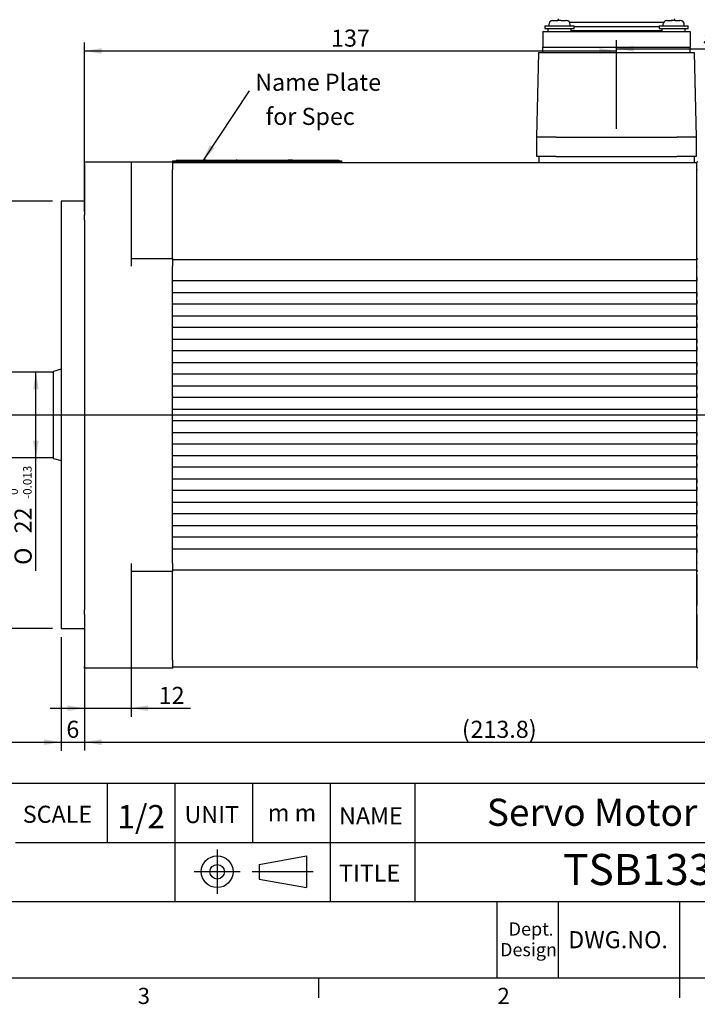
# Model space of a CAD drawing. Units: millimetres. Extents: x 5 to 292, y 7 to 204.
# Drawn here: x 156 to 243, y 7 to 134 of the extents above; entities that cross this region are included whole.
import ezdxf
from ezdxf.enums import TextEntityAlignment as Align
from ezdxf.lldxf.tags import DXFTag

# ---------------------------------------------------------------- set-up
doc = ezdxf.new("R2010")
doc.units = ezdxf.units.MM
for name, color, linetype in [('0S211JM00T001-05', 7, 'Continuous'), ('0S301J0A0B101-07', 7, 'Continuous'), ('0S302J0A0BP01-03', 7, 'Continuous'), ('0S331JMA0BP01-01', 7, 'Continuous'), ('0S363J41271B1-00', 7, 'Continuous'), ('0S861JE152111-01', 7, 'Continuous'), ('0Y200B3040101', 7, 'Continuous'), ('0Y202F0308301-00', 7, 'Continuous'), ('0Y303A3104RS1-00', 7, 'Continuous'), ('0Y888212RB102-01', 7, 'Continuous'), ('Default', 7, 'Continuous'), ('DV1_標註_剖面1', 7, 'Continuous'), ('TSB13-STATOR-R', 7, 'Continuous'), ('圖框', 7, 'Continuous'), ('預設', 7, 'Continuous')]:
    doc.layers.add(name, color=color, linetype=linetype)
doc.styles.add('SEACAD_Arial', font='ARIAL.TTF')
doc.styles.add('SEACAD_Solid_Edge_ANSI1_Symbols', font='semeca1.ttf')
doc.styles.add('SEACAD_Times_New_Roman', font='TIMES.TTF')
tags = doc.linetypes.add('CENTER2', pattern=[28.575, 19.05, -3.175, 3.175, -3.175]).pattern_tags.tags
tags[10:11] = [DXFTag(74, 4), DXFTag(75, 0), DXFTag(340, '0'), DXFTag(46, 0.0), DXFTag(50, 0.0), DXFTag(44, 0.0), DXFTag(45, 0.0)]
tags[8:9] = [DXFTag(74, 4), DXFTag(75, 0), DXFTag(340, '0'), DXFTag(46, 0.0), DXFTag(50, 0.0), DXFTag(44, 0.0), DXFTag(45, 0.0)]
tags[6:7] = [DXFTag(74, 4), DXFTag(75, 0), DXFTag(340, '0'), DXFTag(46, 0.0), DXFTag(50, 0.0), DXFTag(44, 0.0), DXFTag(45, 0.0)]
tags[4:5] = [DXFTag(74, 4), DXFTag(75, 0), DXFTag(340, '0'), DXFTag(46, 0.0), DXFTag(50, 0.0), DXFTag(44, 0.0), DXFTag(45, 0.0)]
doc.dimstyles.new('TED', dxfattribs={"dimtxt": 2.2, "dimasz": 2.2, "dimexe": 1.1, "dimexo": 1.1, "dimgap": 1.1, "dimtad": 1, "dimdec": 4, "dimlfac": 2, "dimdsep": 46, "dimtxsty": 'SEACAD_Times_New_Roman', "dimblk1": '_SE_FILLED', "dimblk2": '_SE_FILLED', "dimsah": 1, "dimcen": 1.1, "dimazin": 0, "dimtfac": 1, "dimtdec": 4, "dimtmove": 0, "dimatfit": 3, "dimfxl": 0, "dimtolj": 1, "dimarcsym": 0})

# ---------------------------------------------------------------- blocks, each defined once
blk = doc.blocks.new('SEANNOT_GROUP2')
at = {"layer": 'Default', "color": 7, "linetype": 'Continuous', "style": 'SEACAD_Times_New_Roman'}
blk.add_text('Servo Motor Outline Drawing', height=3.5, dxfattribs=at).set_placement((216.1, 33.52), align=Align.TOP_LEFT)
blk = doc.blocks.new('SEANNOT_GROUP6')
at = {"layer": 'Default', "linetype": 'Continuous'}
blk.add_hatch(color=7, dxfattribs=at).paths.add_polyline_path([(180.44, 117.67), (179.53, 115.63), (181.05, 117.26)])
at = {"layer": 'Default', "color": 7, "linetype": 'Continuous'}
blk.add_lwpolyline([(185.51, 124.66), (179.53, 115.63)], dxfattribs=at)
at = {"layer": 'Default', "color": 7, "linetype": 'Continuous', "style": 'SEACAD_Times_New_Roman'}
for s, p in [('Name Plate ', (186.28, 126.86)), ('  for Spec', (186.28, 122.46))]:
    blk.add_text(s, height=2.2, dxfattribs=at).set_placement(p, align=Align.TOP_LEFT)
blk = doc.blocks.new('SEANNOT_GROUP14')
at = {"layer": 'Default', "color": 7, "linetype": 'Continuous', "style": 'SEACAD_Times_New_Roman'}
blk.add_text('1/2', height=3, dxfattribs=at).set_placement((168.53, 32.7), align=Align.TOP_LEFT)
blk = doc.blocks.new('SE')
at = {"layer": '0S211JM00T001-05', "color": 7, "linetype": 'Continuous'}
for p, q in [((161.3, 88.8), (160.3, 88.53)), ((160.13, 88.43), (135.55, 88.43)), ((160.3, 77.33), (160.3, 88.53)), ((135.55, 77.43), (160.13, 77.43)), ((160.3, 77.33), (161.3, 77.07))]:
    blk.add_line(p, q, dxfattribs=at)
for centre, start, end in [((160.13, 88.63), 270, 329.3615), ((160.13, 77.23), 30.6385, 90)]:
    blk.add_arc(centre, 0.2, start, end, dxfattribs=at)
at = {"layer": '0S301J0A0B101-07', "color": 7, "linetype": 'Continuous'}
for p, q in [((164.3, 115.53), (170.3, 115.53)), ((164.3, 115.31), (164.3, 115.53)), ((170.3, 115.53), (175.65, 115.53)), ((170.3, 115.53), (170.3, 115.31)), ((175.65, 115.53), (175.65, 114.53)), ((164.3, 115.31), (164.3, 108.64)), ((170.3, 115.31), (170.3, 108.64)), ((175.65, 108.63), (175.65, 114.53)), ((161.3, 110.43), (161.3, 55.43)), ((164.1, 110.43), (161.3, 110.43)), ((164.3, 108.02), (164.3, 108.64)), ((164.3, 108.02), (164.3, 57.84)), ((170.3, 108.64), (170.3, 108.02)), ((170.3, 108.02), (170.3, 102.08)), ((175.65, 107.48), (175.65, 108.63)), ((175.65, 103.61), (175.65, 107.48)), ((170.3, 103.08), (175.65, 103.08)), ((175.65, 103.08), (175.65, 103.61)), ((175.65, 103.08), (175.65, 102.08)), ((175.65, 63.78), (175.65, 102.08)), ((170.3, 63.78), (170.3, 57.84)), ((175.65, 63.78), (175.65, 62.78)), ((175.65, 62.78), (170.3, 62.78)), ((175.65, 62.25), (175.65, 62.78)), ((175.65, 58.38), (175.65, 62.25)), ((175.65, 57.24), (175.65, 58.38)), ((164.3, 57.22), (164.3, 57.84)), ((164.3, 57.22), (164.3, 50.55)), ((170.3, 57.84), (170.3, 57.22)), ((170.3, 57.22), (170.3, 50.55)), ((175.65, 51.33), (175.65, 57.24)), ((161.3, 55.43), (164.1, 55.43)), ((175.65, 51.33), (175.65, 50.33)), ((164.3, 50.33), (164.3, 50.55)), ((170.3, 50.33), (164.3, 50.33)), ((170.3, 50.55), (170.3, 50.33)), ((175.65, 50.33), (170.3, 50.33))]:
    blk.add_line(p, q, dxfattribs=at)
for centre, start, end in [((164.1, 110.63), 270, 0), ((164.1, 55.23), 0, 90)]:
    blk.add_arc(centre, 0.2, start, end, dxfattribs=at)
at = {"layer": '0S302J0A0BP01-03', "color": 7, "linetype": 'Continuous'}
for p, q in [((243.25, 115.53), (243.15, 115.43)), ((243.15, 114.53), (243.15, 115.43)), ((243.15, 108.67), (243.15, 114.53)), ((243.15, 107.44), (243.15, 108.67)), ((243.15, 103.5), (243.15, 107.44)), ((243.15, 102.93), (243.15, 103.5)), ((243.25, 103.03), (243.15, 102.93)), ((243.15, 102.03), (243.15, 102.93)), ((243.15, 63.83), (243.15, 102.03)), ((243.15, 62.93), (243.15, 63.83)), ((243.15, 62.93), (243.25, 62.83)), ((243.15, 62.36), (243.15, 62.93)), ((243.15, 58.42), (243.15, 62.36)), ((243.15, 57.19), (243.15, 58.42)), ((243.15, 51.33), (243.15, 57.19)), ((243.15, 50.43), (243.15, 51.33)), ((243.15, 50.43), (243.25, 50.33))]:
    blk.add_line(p, q, dxfattribs=at)
at = {"layer": '0S331JMA0BP01-01', "color": 7, "linetype": 'Continuous'}
for p, q in [((175.65, 115.43), (243.15, 115.43)), ((243.15, 114.53), (243.15, 114.43)), ((243.15, 108.62), (243.15, 114.43)), ((243.15, 103.47), (243.15, 107.47)), ((175.65, 102.93), (243.15, 102.93)), ((243.15, 102.03), (243.15, 101.93)), ((243.15, 100.68), (243.15, 101.93)), ((243.15, 100.18), (175.65, 100.18)), ((243.15, 100.68), (243.15, 100.18)), ((175.65, 98.68), (243.15, 98.68)), ((243.15, 98.68), (243.15, 98.18)), ((243.15, 97.68), (243.15, 98.18)), ((243.15, 97.68), (243.15, 97.18)), ((243.15, 97.18), (175.65, 97.18)), ((175.65, 95.68), (243.15, 95.68)), ((243.15, 95.68), (243.15, 95.18)), ((243.15, 94.68), (243.15, 95.18)), ((243.15, 94.18), (175.65, 94.18)), ((243.15, 94.68), (243.15, 94.18)), ((175.65, 92.68), (243.15, 92.68)), ((243.15, 92.68), (243.15, 92.18)), ((243.15, 91.68), (243.15, 92.18)), ((243.15, 91.68), (243.15, 91.18)), ((243.15, 91.18), (175.65, 91.18)), ((175.65, 89.68), (243.15, 89.68)), ((243.15, 89.68), (243.15, 89.18)), ((243.15, 88.68), (243.15, 89.18)), ((243.15, 88.18), (175.65, 88.18)), ((243.15, 88.68), (243.15, 88.18)), ((175.65, 86.68), (243.15, 86.68)), ((243.15, 86.68), (243.15, 86.18)), ((243.15, 85.18), (175.65, 85.18)), ((243.15, 85.68), (243.15, 86.18)), ((243.15, 85.68), (243.15, 85.18)), ((175.65, 83.68), (243.15, 83.68)), ((243.15, 83.68), (243.15, 83.18)), ((243.15, 82.68), (243.15, 83.18)), ((243.15, 82.68), (243.15, 82.18)), ((243.15, 82.18), (175.65, 82.18)), ((175.65, 80.68), (243.15, 80.68)), ((243.15, 80.68), (243.15, 80.18)), ((243.15, 79.68), (243.15, 80.18)), ((243.15, 79.18), (175.65, 79.18)), ((243.15, 79.68), (243.15, 79.18)), ((175.65, 77.68), (243.15, 77.68)), ((243.15, 77.68), (243.15, 77.18)), ((243.15, 76.18), (175.65, 76.18)), ((243.15, 76.68), (243.15, 77.18)), ((243.15, 76.68), (243.15, 76.18)), ((175.65, 74.68), (243.15, 74.68)), ((243.15, 74.68), (243.15, 74.18)), ((243.15, 73.68), (243.15, 74.18)), ((243.15, 73.68), (243.15, 73.18)), ((243.15, 73.18), (175.65, 73.18)), ((175.65, 71.68), (243.15, 71.68)), ((243.15, 71.68), (243.15, 71.18)), ((243.15, 70.68), (243.15, 71.18)), ((243.15, 70.18), (175.65, 70.18)), ((243.15, 70.68), (243.15, 70.18)), ((175.65, 68.68), (243.15, 68.68)), ((243.15, 68.68), (243.15, 68.18)), ((243.15, 67.68), (243.15, 68.18)), ((243.15, 67.68), (243.15, 67.18)), ((243.15, 67.18), (175.65, 67.18)), ((175.65, 65.68), (243.15, 65.68)), ((243.15, 65.68), (243.15, 65.18)), ((243.15, 63.93), (243.15, 65.18)), ((243.15, 63.93), (243.15, 63.83)), ((243.15, 62.93), (175.65, 62.93)), ((243.15, 62.39), (243.15, 58.39)), ((243.15, 57.24), (243.15, 51.43)), ((243.15, 51.43), (243.15, 51.33)), ((243.15, 50.43), (175.65, 50.43))]:
    blk.add_line(p, q, dxfattribs=at)
at = {"layer": '0S363J41271B1-00', "color": 7, "linetype": 'Continuous'}
for p, q in [((222.55, 118.68), (222.8, 129.58)), ((222.8, 129.58), (225.3, 129.58)), ((225.3, 129.58), (240.31, 129.58)), ((240.31, 129.58), (242.81, 129.58)), ((242.81, 129.58), (243.05, 118.68)), ((222.55, 116.18), (222.55, 118.68)), ((225.05, 118.68), (225.05, 118.68)), ((225.05, 118.68), (240.55, 118.68)), ((240.55, 118.68), (240.55, 118.68)), ((243.05, 118.68), (243.05, 116.18)), ((225.05, 116.18), (222.55, 116.18)), ((225.05, 116.18), (240.55, 116.18)), ((243.05, 116.18), (240.55, 116.18))]:
    blk.add_line(p, q, dxfattribs=at)
for centre, major_axis, start_param, end_param in [((225.05, 118.65), (-2.5, 0.03), 4.712776, 6.283056), ((240.55, 118.65), (2.5, 0.03), 0.000129, 1.570409)]:
    blk.add_ellipse(centre, major_axis=major_axis, ratio=0.011359, start_param=start_param, end_param=end_param, dxfattribs=at)
at = {"layer": '0S861JE152111-01', "color": 7, "linetype": 'Continuous'}
for p, q in [((222.8, 116.18), (222.8, 115.43)), ((242.8, 116.18), (242.8, 115.43))]:
    blk.add_line(p, q, dxfattribs=at)
at = {"layer": '0Y200B3040101', "color": 7, "linetype": 'Continuous'}
for p, q in [((224.08, 133.19), (224.08, 133.04)), ((224.56, 133.68), (224.6, 133.69)), ((224.6, 133.69), (225.15, 133.69)), ((225.15, 133.69), (225.19, 133.69)), ((225.22, 133.69), (225.19, 133.69)), ((225.22, 133.69), (225.26, 133.69)), ((225.65, 133.69), (226.27, 133.69)), ((225.65, 133.69), (225.65, 133.68)), ((226.27, 133.69), (226.31, 133.68)), ((226.31, 133.69), (226.27, 133.69)), ((226.83, 133.04), (226.83, 133.19)), ((238.78, 133.19), (238.78, 133.04)), ((239.26, 133.68), (239.3, 133.69)), ((239.3, 133.69), (239.85, 133.69)), ((239.85, 133.69), (239.89, 133.69)), ((239.92, 133.69), (239.89, 133.69)), ((239.92, 133.69), (239.96, 133.69)), ((240.35, 133.69), (240.97, 133.69)), ((240.35, 133.69), (240.35, 133.68)), ((240.97, 133.69), (241.01, 133.68)), ((241.01, 133.69), (240.97, 133.69)), ((241.53, 133.04), (241.53, 133.19)), ((223.58, 133.04), (227.33, 133.04)), ((223.58, 133.04), (223.58, 132.69)), ((223.58, 132.69), (227.33, 132.69)), ((227.33, 132.69), (227.33, 133.04)), ((238.28, 133.04), (242.03, 133.04)), ((238.28, 133.04), (238.28, 132.69)), ((238.28, 132.69), (242.03, 132.69)), ((242.03, 132.69), (242.03, 133.04)), ((224.7, 130.29), (224.7, 130.28)), ((224.86, 130.28), (224.86, 130.29)), ((226.05, 130.28), (226.05, 130.29)), ((226.2, 130.28), (226.2, 130.29)), ((239.4, 130.29), (239.4, 130.28)), ((239.56, 130.28), (239.56, 130.29)), ((240.75, 130.28), (240.75, 130.29)), ((240.9, 130.28), (240.9, 130.29))]:
    blk.add_line(p, q, dxfattribs=at)
for centre, radius, start, end in [((224.58, 133.19), 0.5, 90, 180), ((224.58, 133.58), 0.103, 84.421, 98.8355), ((225.4, 108.33), 25.36, 89.4362, 90.5638), ((225.15, 133.68), 0.00326, 94.2086, 141.5955), ((225.51, 108.33), 25.36, 89.6852, 89.9506), ((226.33, 133.19), 0.5, 0, 90), ((239.28, 133.19), 0.5, 90, 180), ((239.28, 133.58), 0.103, 84.421, 98.8355), ((240.1, 108.33), 25.36, 89.4362, 90.5638), ((239.85, 133.68), 0.00326, 94.2086, 141.5955), ((240.21, 108.33), 25.36, 89.6852, 89.9506), ((241.03, 133.19), 0.5, 0, 90)]:
    blk.add_arc(centre, radius, start, end, dxfattribs=at)
at = {"layer": '0Y202F0308301-00', "color": 7, "linetype": 'Continuous'}
for p, q in [((223.95, 132.69), (223.95, 132.29)), ((226.95, 132.29), (226.95, 132.69)), ((238.65, 132.69), (238.65, 132.29)), ((241.65, 132.29), (241.65, 132.69))]:
    blk.add_line(p, q, dxfattribs=at)
at = {"layer": '0Y303A3104RS1-00', "color": 7, "linetype": 'Continuous'}
for p, q in [((225.3, 133.94), (225.3, 133.69)), ((238.85, 133.44), (226.76, 133.44)), ((240.3, 133.69), (240.3, 133.94)), ((223.3, 132.29), (223.3, 130.29)), ((223.3, 132.29), (225.8, 132.29)), ((225.8, 132.29), (239.8, 132.29)), ((226.95, 132.44), (238.65, 132.44)), ((227.33, 132.94), (238.28, 132.94)), ((239.8, 132.29), (242.3, 132.29)), ((242.3, 132.29), (242.3, 130.29)), ((223.3, 130.29), (225.8, 130.29)), ((223.3, 129.58), (223.3, 130.28)), ((223.3, 130.28), (225.8, 130.28)), ((225.8, 130.29), (239.8, 130.29)), ((225.8, 130.28), (239.8, 130.28)), ((239.8, 130.29), (242.3, 130.29)), ((239.8, 130.28), (242.3, 130.28)), ((242.3, 129.58), (242.3, 130.28))]:
    blk.add_line(p, q, dxfattribs=at)
at = {"layer": '0Y888212RB102-01', "color": 7, "linetype": 'Continuous'}
for p, q in [((175.65, 115.63), (176.31, 115.63)), ((175.65, 115.63), (175.65, 115.53)), ((175.65, 115.53), (176.31, 115.53)), ((176.11, 115.74), (176.11, 115.63)), ((176.11, 115.73), (178.99, 115.73)), ((176.31, 115.63), (196.74, 115.63)), ((176.31, 115.53), (196.74, 115.53)), ((177.26, 115.73), (177.26, 115.74)), ((177.63, 115.73), (177.63, 115.74)), ((177.97, 115.73), (177.97, 115.74)), ((177.99, 115.74), (177.99, 115.73)), ((178.16, 115.74), (178.16, 115.73)), ((178.17, 115.74), (178.17, 115.73)), ((178.42, 115.73), (178.42, 115.74)), ((178.5, 115.74), (178.5, 115.73)), ((178.51, 115.74), (178.51, 115.73)), ((178.76, 115.73), (178.76, 115.74)), ((178.99, 115.73), (178.99, 115.63)), ((179.03, 115.73), (179.41, 115.73)), ((179.19, 115.73), (179.19, 115.74)), ((179.4, 115.74), (179.4, 115.73)), ((179.4, 115.74), (179.4, 115.73)), ((179.41, 115.73), (179.41, 115.63)), ((179.41, 115.73), (179.47, 115.73)), ((179.47, 115.73), (179.56, 115.73)), ((179.47, 115.63), (179.47, 115.73)), ((179.56, 115.73), (179.65, 115.73)), ((179.65, 115.73), (179.75, 115.73)), ((179.67, 115.73), (179.67, 115.74)), ((179.76, 115.73), (179.75, 115.73)), ((179.98, 115.73), (179.76, 115.73)), ((179.76, 115.63), (179.76, 115.73)), ((179.76, 115.68), (179.98, 115.68)), ((179.76, 115.66), (179.98, 115.66)), ((179.98, 115.73), (180.11, 115.73)), ((179.98, 115.73), (179.98, 115.63)), ((180.11, 115.73), (180.69, 115.73)), ((180.22, 115.74), (180.22, 115.73)), ((180.69, 115.73), (180.69, 115.63)), ((180.69, 115.73), (180.72, 115.73)), ((180.72, 115.73), (180.72, 115.63)), ((180.72, 115.73), (180.83, 115.73)), ((180.83, 115.73), (180.96, 115.73)), ((180.83, 115.73), (180.83, 115.63)), ((180.96, 115.73), (181.59, 115.73)), ((181.59, 115.73), (181.71, 115.73)), ((181.71, 115.73), (181.77, 115.73)), ((181.77, 115.73), (181.77, 115.63)), ((181.77, 115.73), (182, 115.73)), ((181.89, 115.74), (181.89, 115.73)), ((182, 115.73), (182, 115.63)), ((182, 115.73), (182.05, 115.73)), ((182.05, 115.73), (182.05, 115.63)), ((182.05, 115.73), (182.17, 115.73)), ((182.17, 115.73), (182.17, 115.63)), ((182.17, 115.73), (182.3, 115.73)), ((182.3, 115.73), (182.3, 115.63)), ((182.3, 115.73), (182.36, 115.73)), ((182.36, 115.73), (182.36, 115.63)), ((182.36, 115.73), (182.46, 115.73)), ((182.46, 115.73), (182.46, 115.63)), ((182.46, 115.73), (182.49, 115.73)), ((182.48, 115.73), (182.48, 115.74)), ((182.49, 115.73), (182.49, 115.63)), ((182.49, 115.73), (182.61, 115.73)), ((182.61, 115.73), (182.74, 115.73)), ((182.61, 115.73), (182.61, 115.63)), ((182.74, 115.73), (183.12, 115.73)), ((183.12, 115.73), (183.25, 115.73)), ((183.12, 115.73), (183.12, 115.63)), ((183.25, 115.73), (183.82, 115.73)), ((183.82, 115.73), (183.82, 115.63)), ((183.82, 115.73), (183.85, 115.73)), ((183.85, 115.73), (183.85, 115.63)), ((183.95, 115.73), (183.85, 115.73)), ((183.85, 115.66), (183.95, 115.66)), ((183.95, 115.73), (183.95, 115.63)), ((183.95, 115.73), (183.99, 115.73)), ((183.99, 115.73), (183.99, 115.63)), ((183.99, 115.73), (184.33, 115.73)), ((184.33, 115.73), (184.33, 115.63)), ((184.33, 115.73), (184.51, 115.73)), ((184.51, 115.73), (184.51, 115.63)), ((184.51, 115.73), (184.7, 115.73)), ((184.7, 115.73), (184.7, 115.63)), ((184.7, 115.73), (185.49, 115.73)), ((184.82, 115.73), (184.82, 115.74)), ((185.49, 115.73), (185.61, 115.73)), ((185.5, 115.74), (185.5, 115.73)), ((185.54, 115.74), (185.54, 115.73)), ((185.61, 115.73), (185.69, 115.73)), ((185.69, 115.73), (185.69, 115.63)), ((185.69, 115.73), (185.92, 115.73)), ((185.79, 115.73), (185.79, 115.74)), ((185.83, 115.73), (185.83, 115.74)), ((185.92, 115.73), (185.92, 115.63)), ((185.92, 115.73), (185.98, 115.73)), ((185.98, 115.73), (185.98, 115.63)), ((185.98, 115.66), (186.04, 115.66)), ((186.04, 115.73), (186.17, 115.73)), ((186.04, 115.73), (186.04, 115.63)), ((186.1, 115.74), (186.1, 115.73)), ((186.17, 115.73), (186.76, 115.73)), ((186.76, 115.73), (186.76, 115.63)), ((186.76, 115.73), (186.79, 115.73)), ((186.79, 115.73), (186.79, 115.63)), ((186.79, 115.73), (186.85, 115.73)), ((186.85, 115.73), (186.85, 115.63)), ((186.85, 115.73), (186.88, 115.73)), ((186.88, 115.73), (186.88, 115.63)), ((186.88, 115.73), (186.94, 115.73)), ((186.94, 115.73), (186.94, 115.63)), ((186.94, 115.73), (186.94, 115.73)), ((186.94, 115.73), (187.07, 115.73)), ((186.94, 115.73), (186.94, 115.63)), ((187.07, 115.73), (187.66, 115.73)), ((187.22, 115.73), (187.22, 115.74)), ((187.66, 115.73), (187.66, 115.63)), ((187.66, 115.73), (187.69, 115.73)), ((187.69, 115.73), (187.69, 115.63)), ((187.69, 115.73), (187.71, 115.73)), ((187.71, 115.73), (188.05, 115.73)), ((187.71, 115.73), (187.71, 115.63)), ((187.91, 115.73), (187.91, 115.74)), ((188.03, 115.73), (188.03, 115.74)), ((188.05, 115.73), (188.24, 115.73)), ((188.05, 115.73), (188.05, 115.63)), ((188.24, 115.73), (188.39, 115.73)), ((188.24, 115.73), (188.24, 115.63)), ((188.39, 115.73), (188.39, 115.63)), ((188.39, 115.73), (188.72, 115.73)), ((188.45, 115.74), (188.45, 115.73)), ((188.45, 115.74), (188.45, 115.73)), ((188.57, 115.74), (188.57, 115.73)), ((188.57, 115.74), (188.57, 115.73)), ((188.7, 115.73), (188.7, 115.74)), ((188.72, 115.73), (188.72, 115.63)), ((188.72, 115.73), (188.79, 115.73)), ((188.79, 115.73), (188.79, 115.63)), ((188.79, 115.73), (189.04, 115.73)), ((188.82, 115.73), (188.82, 115.74)), ((189.04, 115.73), (189.04, 115.63)), ((189.04, 115.73), (189.33, 115.73)), ((189.26, 115.74), (189.26, 115.73)), ((189.33, 115.73), (189.33, 115.63)), ((189.33, 115.73), (189.39, 115.73)), ((189.39, 115.73), (189.45, 115.73)), ((189.46, 115.73), (189.45, 115.73)), ((189.46, 115.63), (189.46, 115.73)), ((189.46, 115.68), (189.48, 115.68)), ((189.46, 115.66), (189.48, 115.66)), ((189.48, 115.73), (189.61, 115.73)), ((189.48, 115.73), (189.48, 115.63)), ((189.61, 115.73), (190.25, 115.73)), ((190.25, 115.73), (190.38, 115.73)), ((190.38, 115.73), (190.38, 115.74)), ((190.38, 115.73), (190.51, 115.73)), ((190.52, 115.73), (190.51, 115.73)), ((190.52, 115.63), (190.52, 115.73)), ((190.52, 115.68), (191.14, 115.68)), ((190.52, 115.66), (191.14, 115.66)), ((191.08, 115.73), (190.53, 115.73)), ((190.53, 115.73), (190.53, 115.68)), ((191.09, 115.73), (191.08, 115.73)), ((191.08, 115.73), (191.08, 115.68)), ((191.09, 115.73), (191.09, 115.68)), ((191.14, 115.73), (191.14, 115.63)), ((191.14, 115.73), (191.95, 115.73)), ((191.52, 115.74), (191.52, 115.73)), ((191.95, 115.73), (192.08, 115.73)), ((192.08, 115.73), (192.21, 115.73)), ((192.21, 115.73), (192.21, 115.73)), ((192.21, 115.73), (192.34, 115.73)), ((192.21, 115.73), (192.21, 115.63)), ((192.34, 115.73), (192.93, 115.73)), ((192.39, 115.73), (192.39, 115.74)), ((192.65, 115.73), (192.65, 115.74)), ((192.7, 115.73), (192.7, 115.74)), ((192.93, 115.73), (192.93, 115.63)), ((192.93, 115.73), (192.96, 115.73)), ((192.96, 115.73), (192.96, 115.63)), ((192.96, 115.73), (193.02, 115.73)), ((193.02, 115.73), (193.02, 115.63)), ((193.02, 115.73), (193.05, 115.73)), ((193.05, 115.73), (193.05, 115.63)), ((193.05, 115.73), (193.1, 115.73)), ((193.1, 115.73), (193.23, 115.73)), ((193.1, 115.73), (193.1, 115.63)), ((193.21, 115.74), (193.21, 115.73)), ((193.23, 115.73), (193.49, 115.73)), ((193.24, 115.74), (193.24, 115.73)), ((193.49, 115.73), (193.6, 115.73)), ((193.52, 115.73), (193.52, 115.74)), ((193.6, 115.73), (193.92, 115.73)), ((193.74, 115.73), (193.74, 115.74)), ((193.83, 115.73), (193.83, 115.74)), ((193.9, 115.73), (193.9, 115.74)), ((193.92, 115.73), (193.92, 115.63)), ((193.92, 115.73), (194.25, 115.73)), ((194.25, 115.73), (194.25, 115.63)), ((194.25, 115.73), (194.38, 115.73)), ((194.38, 115.73), (194.51, 115.73)), ((194.38, 115.73), (194.38, 115.63)), ((194.5, 115.74), (194.5, 115.73)), ((194.51, 115.73), (195.1, 115.73)), ((195.07, 115.73), (195.07, 115.74)), ((195.1, 115.73), (195.1, 115.63)), ((195.1, 115.73), (195.13, 115.73)), ((195.13, 115.73), (195.13, 115.63)), ((195.13, 115.73), (195.27, 115.73)), ((195.27, 115.73), (195.4, 115.73)), ((195.27, 115.73), (195.27, 115.63)), ((195.4, 115.73), (195.98, 115.73)), ((195.98, 115.73), (195.98, 115.63)), ((195.98, 115.73), (196.01, 115.73)), ((196.01, 115.73), (196.01, 115.63)), ((196.01, 115.73), (196.07, 115.73)), ((196.07, 115.73), (196.07, 115.63)), ((196.07, 115.73), (196.09, 115.73)), ((196.09, 115.73), (196.09, 115.63)), ((196.09, 115.73), (196.75, 115.73)), ((196.74, 115.63), (197.4, 115.63)), ((196.74, 115.53), (197.4, 115.53)), ((196.75, 115.73), (196.87, 115.73)), ((196.87, 115.73), (196.92, 115.73)), ((196.93, 115.73), (196.92, 115.73)), ((196.93, 115.73), (197.03, 115.73)), ((196.93, 115.63), (196.93, 115.73)), ((197.03, 115.73), (197.03, 115.63)), ((197.03, 115.73), (197.05, 115.73)), ((197.05, 115.73), (197.05, 115.63)), ((197.4, 115.63), (197.4, 115.53))]:
    blk.add_line(p, q, dxfattribs=at)
at = {"layer": 'DV1_標註_剖面1', "color": 7, "linetype": 'CENTER2'}
blk.add_line((133.06, 82.93), (275.1, 82.93), dxfattribs=at)
at = {"layer": 'TSB13-STATOR-R', "color": 7, "linetype": 'Continuous'}
for p, q in [((241.4, 130.29), (241.4, 130.28)), ((241.9, 130.29), (241.9, 130.28))]:
    blk.add_line(p, q, dxfattribs=at)
blk = doc.blocks.new('DMBLK204')
at = {"layer": 'Default', "linetype": 'Continuous'}
for points in [[(127.6, 108.23), (128.33, 108.23), (127.96, 110.43)], [(127.6, 57.63), (127.96, 55.43), (128.33, 57.63)]]:
    blk.add_hatch(color=7, dxfattribs=at).paths.add_polyline_path(points)
at = {"layer": 'Default', "color": 7, "linetype": 'Continuous'}
for p, q in [((160.2, 110.43), (126.86, 110.43)), ((127.96, 110.43), (127.96, 55.43)), ((160.2, 55.43), (126.86, 55.43))]:
    blk.add_line(p, q, dxfattribs=at)
for s, height, style, p in [('-0.022', 1.1, 'SEACAD_Times_New_Roman', (126.31, 85.87)), ('0', 1.1, 'SEACAD_Times_New_Roman', (124.55, 86.39)), ('110', 2.2, 'SEACAD_Times_New_Roman', (125.21, 79.77)), ('O', 2.2, 'SEACAD_Solid_Edge_ANSI1_Symbols', (125.21, 75.72))]:
    blk.add_text(s, height=height, rotation=90, dxfattribs=dict(at, style=style)).set_placement(p, align=Align.TOP_LEFT)
blk = doc.blocks.new('_SE_FILLED')
at = {"color": 0}
blk.add_line((0, 0), (-1, 0), dxfattribs=at)
blk.add_solid([(0, 0), (-1, -0.1665), (-1, 0.1665), (0, 0)], dxfattribs=at)
blk = doc.blocks.new('DMBLK207')
at = {"layer": 'Default', "linetype": 'Continuous'}
for points in [[(286.04, 139.94), (285.67, 142.14), (285.3, 139.94)], [(286.04, 85.13), (285.3, 85.13), (285.67, 82.93)]]:
    blk.add_hatch(color=7, dxfattribs=at).paths.add_polyline_path(points)
at = {"layer": 'Default', "color": 7, "linetype": 'Continuous'}
for p, q in [((241.28, 142.14), (286.77, 142.14)), ((285.67, 82.93), (285.67, 142.14)), ((276.2, 82.93), (286.77, 82.93))]:
    blk.add_line(p, q, dxfattribs=at)
at = {"layer": 'Default', "color": 7, "linetype": 'Continuous', "style": 'SEACAD_Times_New_Roman'}
for s, p in [(')', (281.82, 117.38)), ('118.4', (281.82, 109.87)), ('(', (281.82, 108.78))]:
    blk.add_text(s, height=2.2, rotation=90, dxfattribs=at).set_placement(p, align=Align.TOP_LEFT)
blk = doc.blocks.new('DMBLK213')
at = {"layer": 'Default', "linetype": 'Continuous'}
for points in [[(157.68, 86.23), (158.41, 86.23), (158.05, 88.43)], [(157.68, 79.63), (158.05, 77.43), (158.41, 79.63)]]:
    blk.add_hatch(color=7, dxfattribs=at).paths.add_polyline_path(points)
at = {"layer": 'Default', "color": 7, "linetype": 'Continuous'}
blk.add_line((158.05, 62.85), (158.05, 88.43), dxfattribs=at)
for s, height, style, p in [('-0.013', 1.1, 'SEACAD_Times_New_Roman', (156.4, 72.11)), ('0', 1.1, 'SEACAD_Times_New_Roman', (154.64, 72.63)), ('22', 2.2, 'SEACAD_Times_New_Roman', (155.3, 67.67)), ('O', 2.2, 'SEACAD_Solid_Edge_ANSI1_Symbols', (155.3, 63.62))]:
    blk.add_text(s, height=height, rotation=90, dxfattribs=dict(at, style=style)).set_placement(p, align=Align.TOP_LEFT)
blk = doc.blocks.new('DMBLK215')
at = {"layer": 'Default', "linetype": 'Continuous'}
for points in [[(159.1, 40.43), (161.3, 40.8), (159.1, 41.16)], [(166.5, 40.43), (166.5, 41.16), (164.3, 40.8)]]:
    blk.add_hatch(color=7, dxfattribs=at).paths.add_polyline_path(points)
at = {"layer": 'Default', "color": 7, "linetype": 'Continuous'}
for p, q in [((161.3, 54.33), (161.3, 39.7)), ((164.3, 52.78), (164.3, 39.7)), ((156.9, 40.8), (168.7, 40.8))]:
    blk.add_line(p, q, dxfattribs=at)
at = {"layer": 'Default', "color": 7, "linetype": 'Continuous', "style": 'SEACAD_Times_New_Roman'}
blk.add_text('6', height=2.2, dxfattribs=at).set_placement((161.97, 43.55), align=Align.TOP_LEFT)
blk = doc.blocks.new('DMBLK216')
at = {"layer": 'Default', "linetype": 'Continuous'}
for points in [[(166.5, 40.43), (166.5, 41.16), (164.3, 40.8)], [(269, 40.43), (271.2, 40.8), (269, 41.16)]]:
    blk.add_hatch(color=7, dxfattribs=at).paths.add_polyline_path(points)
at = {"layer": 'Default', "color": 7, "linetype": 'Continuous'}
for p, q in [((271.2, 56.33), (271.2, 39.7)), ((164.3, 52.78), (164.3, 39.7)), ((164.3, 40.8), (271.2, 40.8))]:
    blk.add_line(p, q, dxfattribs=at)
at = {"layer": 'Default', "color": 7, "linetype": 'Continuous', "style": 'SEACAD_Times_New_Roman'}
for s, p in [('(', (212.9, 43.55)), ('213.8', (214, 43.55)), (')', (221.51, 43.55))]:
    blk.add_text(s, height=2.2, dxfattribs=at).set_placement(p, align=Align.TOP_LEFT)
blk = doc.blocks.new('DMBLK217')
at = {"layer": 'Default', "linetype": 'Continuous'}
for points in [[(162.1, 44.8), (164.3, 45.16), (162.1, 45.53)], [(172.5, 44.8), (172.5, 45.53), (170.3, 45.16)]]:
    blk.add_hatch(color=7, dxfattribs=at).paths.add_polyline_path(points)
at = {"layer": 'Default', "color": 7, "linetype": 'Continuous'}
for p, q in [((164.3, 52.78), (164.3, 44.06)), ((170.3, 52.78), (170.3, 44.06)), ((159.9, 45.16), (177.96, 45.16))]:
    blk.add_line(p, q, dxfattribs=at)
at = {"layer": 'Default', "color": 7, "linetype": 'Continuous', "style": 'SEACAD_Times_New_Roman'}
blk.add_text('12', height=2.2, dxfattribs=at).set_placement((173.86, 47.91), align=Align.TOP_LEFT)
blk = doc.blocks.new('DMBLK218')
at = {"layer": 'Default', "linetype": 'Continuous'}
for points in [[(166.5, 130.15), (164.3, 129.79), (166.5, 129.42)], [(230.6, 130.15), (230.6, 129.42), (232.8, 129.79)]]:
    blk.add_hatch(color=7, dxfattribs=at).paths.add_polyline_path(points)
at = {"layer": 'Default', "color": 7, "linetype": 'Continuous'}
for p, q in [((164.3, 109.12), (164.3, 130.89)), ((232.8, 119.78), (232.8, 130.89)), ((164.3, 129.79), (232.8, 129.79))]:
    blk.add_line(p, q, dxfattribs=at)
at = {"layer": 'Default', "color": 7, "linetype": 'Continuous', "style": 'SEACAD_Times_New_Roman'}
blk.add_text('137', height=2.2, dxfattribs=at).set_placement((196.05, 132.54), align=Align.TOP_LEFT)
blk = doc.blocks.new('DMBLK219')
at = {"layer": 'Default', "linetype": 'Continuous'}
for points in [[(235, 130.44), (232.8, 130.08), (235, 129.71)], [(258.65, 130.44), (258.65, 129.71), (260.85, 130.08)]]:
    blk.add_hatch(color=7, dxfattribs=at).paths.add_polyline_path(points)
at = {"layer": 'Default', "color": 7, "linetype": 'Continuous'}
for p, q in [((232.8, 119.78), (232.8, 131.18)), ((260.85, 111.78), (260.85, 131.18)), ((232.8, 130.08), (260.85, 130.08))]:
    blk.add_line(p, q, dxfattribs=at)
at = {"layer": 'Default', "color": 7, "linetype": 'Continuous', "style": 'SEACAD_Times_New_Roman'}
blk.add_text('56.1', height=2.2, dxfattribs=at).set_placement((243.91, 132.83), align=Align.TOP_LEFT)

msp = doc.modelspace()

# ---------------------------------------------------------------- hatches: boundary and pattern name
at = {"layer": 'Default', "linetype": 'Continuous'}
msp.add_hatch(color=7, dxfattribs=at).paths.add_polyline_path([(159.103173, 40.428617), (161.303173, 40.795284), (159.103173, 41.161951)])

# ---------------------------------------------------------------- linework, layer by layer
at = {"layer": 'Default', "color": 7, "linetype": 'Continuous'}
for p, q in [((161.303172, 54.331145), (161.303172, 39.695284)), ((135.303172, 40.795284), (161.303173, 40.795284))]:
    msp.add_line(p, q, dxfattribs=at)
at = {"layer": '圖框', "color": 7, "linetype": 'Continuous'}
for p, q in [((9.188235, 35.515083), (288.188235, 35.515083)), ((175.924907, 35.513385), (175.924907, 20.266142)), ((185.924907, 35.513385), (185.924907, 27.894531)), ((195.924907, 35.513385), (195.924907, 20.266142)), ((206.815373, 35.513385), (206.815373, 20.266142)), ((167.207474, 35.392833), (167.207474, 27.892833)), ((155.417583, 27.894531), (288.429339, 27.894531)), ((186.77346, 25.041055), (192.905884, 26.148535)), ((192.905884, 26.148535), (192.905884, 22.064872)), ((186.77346, 25.041055), (186.77346, 23.172352)), ((186.77346, 23.172352), (192.905884, 22.064872)), ((51.243789, 20.266142), (288.557728, 20.266142)), ((217.455737, 10.394531), (217.455737, 20.266142)), ((225.345645, 10.394531), (225.345645, 20.266142)), ((240.951771, 10.394531), (240.951771, 20.266142)), ((194.429339, 10.394531), (194.429339, 7.894531)), ((240.929339, 10.394531), (240.929339, 7.894531))]:
    msp.add_line(p, q, dxfattribs=at)
at = {"layer": '圖框', "color": 7, "linetype": 'CENTER2'}
for p, q in [((181.386759, 26.9535), (181.386759, 21.259907)), ((184.361164, 24.106704), (178.412353, 24.106704)), ((193.738174, 24.105498), (185.902742, 24.105498))]:
    msp.add_line(p, q, dxfattribs=at)
at = {"layer": '圖框', "color": 7, "linetype": 'Continuous'}
for radius in [2.041832, 0.934351]:
    msp.add_circle((181.386759, 24.106704), radius, dxfattribs=at)
at = {"layer": '預設', "color": 7, "linetype": 'Continuous'}
msp.add_line((288.429339, 10.394531), (9.429339, 10.394531), dxfattribs=at)

# ---------------------------------------------------------------- block references
at = {"layer": 'Default'}
for name in ['SE', 'SEANNOT_GROUP6', 'SEANNOT_GROUP2', 'SEANNOT_GROUP14']:
    msp.add_blockref(name, (0, 0), dxfattribs=at)

# ---------------------------------------------------------------- texts
at = {"layer": 'Default', "color": 7, "linetype": 'Continuous', "style": 'SEACAD_Times_New_Roman'}
msp.add_text('TSB13302C-3N*', height=4, dxfattribs=at).set_placement((225.929582, 26.39853), align=Align.TOP_LEFT)
at = {"layer": '圖框', "color": 7, "linetype": 'Continuous', "style": 'SEACAD_Arial'}
for s, p in [('3', (171.153371, 9.170059)), ('2', (217.475097, 9.170059))]:
    msp.add_text(s, height=2.09, dxfattribs=at).set_placement(p, align=Align.TOP_LEFT)
at = {"layer": '預設', "color": 7, "linetype": 'Continuous', "style": 'SEACAD_Arial'}
for s, height, p in [('SCALE', 2.2, (156.358441, 32.608078)), ('UNIT', 2.2, (177.178816, 32.571039)), ('m m', 2.2, (187.906544, 32.807426)), ('NAME', 2.2, (197.076532, 32.408731)), ('TITLE', 2.2, (197.076532, 25.032871)), (' Dept', 1.7, (218.395633, 17.588099)), ('DWG.NO.', 2.2, (226.579968, 16.460927)), ('.', 1.5, (224.086937, 17.388099)), ('Design', 1.7, (217.808676, 14.92723))]:
    msp.add_text(s, height=height, dxfattribs=at).set_placement(p, align=Align.TOP_LEFT)

# ---------------------------------------------------------------- dimensions: what is measured, and where the dimension line sits
at = {"layer": 'Default', "color": 7, "linetype": 'Continuous'}
dim = msp.add_linear_dim(base=(285.669573, 142.136145), p1=(275.103413, 82.931145), p2=(240.178172, 142.136145), angle=90, text='\\A1;(<>)', dimstyle='TED', override={"dimdec": 1, "dimtdec": 1}, dxfattribs=at)
dim.commit()
dim.dimension.update_dxf_attribs({"geometry": 'DMBLK207', "text_midpoint": (285.669573, 112.533645), "dimtype": 160})
for base, p1, p2, text, picture, middle in [((232.803172, 129.786586), (164.303172, 108.02223), (232.803172, 118.681145), '\\A1;<>', 'DMBLK218', (198.553171, 129.786586)), ((260.853172, 130.076103), (232.803172, 118.681145), (260.853172, 110.676145), '\\A1;<>', 'DMBLK219', (246.828172, 130.076103)), ((271.203172, 40.795284), (164.303172, 53.883112), (271.203172, 57.434187), '\\A1;(<>)', 'DMBLK216', (217.753172, 40.795284)), ((164.303172, 40.795285), (161.303172, 55.431145), (164.303172, 53.883112), '\\A1;<>', 'DMBLK215', (162.803172, 40.795285))]:
    dim = msp.add_linear_dim(base=base, p1=p1, p2=p2, text=text, dimstyle='TED', dxfattribs=at)
    dim.commit()
    dim.dimension.update_dxf_attribs({"geometry": picture, "text_midpoint": middle, "dimtype": 160})
for base, p1, p2, angle, text, picture, middle in [((127.963102, 110.431145), (161.303172, 110.431145), (161.303172, 55.431145), 270, '\\A1;%%C <>{\\H0.5x; \\S0^ -0.022;}', 'DMBLK204', (127.963102, 82.931146)), ((158.045826, 77.431145), (160.131092, 77.431145), (160.131092, 88.431145), 90, '\\A1;%%C <>{\\H0.5x; \\S0^ -0.013;}', 'DMBLK213', (158.045826, 77.15091)), ((164.303172, 45.163996), (164.303172, 53.883112), (170.303172, 53.883112), 0, '\\A1;<>', 'DMBLK217', (173.086634, 45.163996))]:
    dim = msp.add_linear_dim(base=base, p1=p1, p2=p2, angle=angle, text=text, dimstyle='TED', dxfattribs=at)
    dim.commit()
    dim.dimension.update_dxf_attribs({"geometry": picture, "text_midpoint": middle, "dimtype": 161})

doc.saveas('drawing.dxf')
